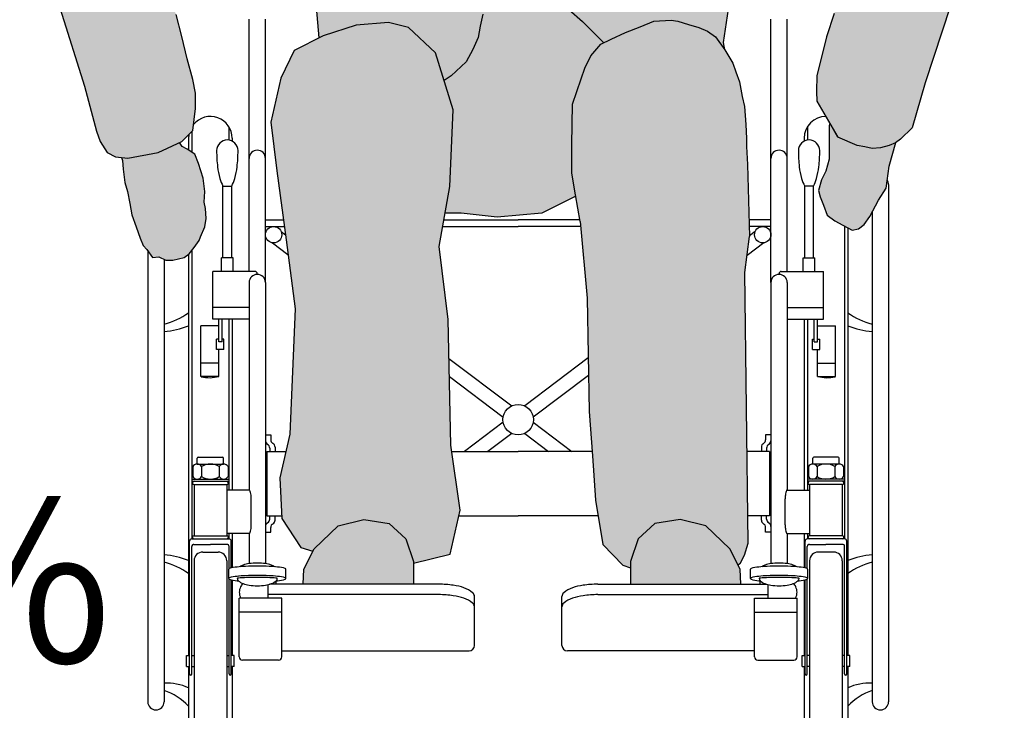
# Model space of a CAD drawing. Units: millimetres. Extents: x -5.5 to 17, y -19 to 9.2.
# Drawn here: x -0.1 to 0.8, y -18.5 to -17.8 of the extents above; entities that cross this region are included whole.
import ezdxf

# ---------------------------------------------------------------- set-up
doc = ezdxf.new("R2010")
doc.units = ezdxf.units.MM
doc.header["$PDMODE"] = 34
doc.header["$PDSIZE"] = -100
doc.layers.add('Cotas', color=3, linetype='Continuous')
doc.styles.get("Standard").update_dxf_attribs({"font": 'arial.ttf'})
doc.dimstyles.new('1-75', dxfattribs={"dimscale": 0.075, "dimtxt": 2, "dimasz": 1.5, "dimexe": 1.5, "dimexo": 2, "dimgap": 0.75, "dimtad": 0, "dimtih": 1, "dimtoh": 1, "dimzin": 0, "dimdsep": 46, "dimtxsty": 'Standard', "dimblk1": 'ARCHTICK', "dimblk2": 'ARCHTICK', "dimsah": 1, "dimcen": 2.5, "dimdle": 1.5, "dimclrd": 256, "dimclre": 256, "dimclrt": 4, "dimadec": 0, "dimazin": 0, "dimtfac": 1, "dimtmove": 0, "dimatfit": 3, "dimfxl": 0.44, "dimtolj": 1, "dimtzin": 0, "dimarcsym": 0})

# ---------------------------------------------------------------- blocks, each defined once
blk = doc.blocks.new('_ArchTick')
at = {"color": 0, "linetype": 'ByBlock', "const_width": 0.15}
blk.add_lwpolyline([(-0.5, -0.5), (0.5, 0.5)], dxfattribs=at)
blk = doc.blocks.new('*D7')
at = {"layer": 'Cotas', "lineweight": -2, "transparency": 16777216}
for p, q in [((-0.5772, -18.56269), (-0.5772, -18.98803)), ((1.2228, -18.57048), (1.2228, -18.98803)), ((-0.6897, -18.87553), (0.01408, -18.87553)), ((1.3353, -18.87553), (0.63153, -18.87553))]:
    blk.add_line(p, q, dxfattribs=at)
at = {"layer": 'DEFPOINTS', "color": 0, "lineweight": 9, "transparency": 16777216}
for p in [(-0.5772, -18.41269), (1.2228, -18.42048), (1.2228, -18.87553)]:
    blk.add_point(p, dxfattribs=at)
at = {"layer": 'Cotas', "lineweight": -2, "transparency": 16777216, "xscale": 0.1125, "yscale": 0.1125, "zscale": 0.1125, "rotation": 180}
blk.add_blockref('_ArchTick', (-0.5772, -18.87553), dxfattribs=at)
at = {"layer": 'Cotas', "lineweight": -2, "transparency": 16777216, "xscale": 0.1125, "yscale": 0.1125, "zscale": 0.1125}
blk.add_blockref('_ArchTick', (1.2228, -18.87553), dxfattribs=at)
at = {"layer": 'Cotas', "color": 4, "transparency": 16777216, "insert": (0.3228, -18.87553), "char_height": 0.15, "attachment_point": 5}
blk.add_mtext('\\A1;≥1.80', dxfattribs=at)
blk = doc.blocks.new('Persona_23')
at = {"true_color": 0xdbdbdb}
h = blk.add_hatch(color=254, dxfattribs=at)
h.dxf.hatch_style = 1
h.paths.add_polyline_path([(-0.24895, 1.07981), (-0.23914, 1.10268), (-0.24263, 1.1054), (-0.2507, 1.11489), (-0.2583, 1.12248), (-0.26447, 1.13198), (-0.26749, 1.1393), (-0.27587, 1.13245), (-0.29444, 1.12676), (-0.31101, 1.12676), (-0.3395, 1.12676), (-0.3452, 1.12676), (-0.35232, 1.12723), (-0.36039, 1.12913), (-0.36799, 1.1315), (-0.37088, 1.13413), (-0.36846, 1.12866), (-0.36704, 1.12011), (-0.36799, 1.11252), (-0.37321, 1.10397), (-0.37639, 1.09858), (-0.37381, 1.09141), (-0.37125, 1.0812), (-0.35779, 1.03742), (-0.34296, 0.96777), (-0.32655, 0.86853), (-0.316, 0.80977), (-0.31522, 0.78812), (-0.31645, 0.76412), (-0.31732, 0.7503), (-0.29339, 0.7503), (-0.27529, 0.75547), (-0.28969, 0.80584), (-0.28228, 0.86507), (-0.27117, 0.96504), (-0.26006, 1.03538)])
h.paths.add_polyline_path([(-0.22828, 0.64444), (-0.22296, 0.65576), (-0.21363, 0.66641), (-0.21085, 0.6678), (-0.23043, 0.68736), (-0.26006, 0.71328), (-0.27539, 0.75544), (-0.29339, 0.7503), (-0.31732, 0.7503), (-0.31769, 0.74444), (-0.31769, 0.72413), (-0.31769, 0.70876), (-0.32199, 0.69399), (-0.32445, 0.68292), (-0.3263, 0.67246), (-0.33122, 0.66138), (-0.33738, 0.65031), (-0.35092, 0.63739), (-0.35749, 0.63321), (-0.34907, 0.60597), (-0.35214, 0.53569), (-0.35649, 0.51126), (-0.34199, 0.51126), (-0.30865, 0.50756), (-0.26791, 0.51126), (-0.23673, 0.52684), (-0.23694, 0.52797), (-0.24026, 0.54793), (-0.24026, 0.57389), (-0.2396, 0.61117), (-0.23161, 0.63446)])
h = blk.add_hatch(color=254, dxfattribs=at)
h.dxf.hatch_style = 1
h.paths.add_polyline_path([(-0.34296, 0.96777), (-0.35779, 1.03742), (-0.37125, 1.0812), (-0.37381, 1.09141), (-0.37611, 1.0978), (-0.38122, 1.10342), (-0.38403, 1.10674), (-0.38889, 1.10879), (-0.39272, 1.10955), (-0.3963, 1.11007), (-0.4027, 1.10955), (-0.41062, 1.10725), (-0.42443, 1.1047), (-0.43261, 1.10265), (-0.43746, 1.1024), (-0.44269, 1.1013), (-0.4802, 1.09065), (-0.50682, 1.08321), (-0.53691, 1.04926), (-0.56847, 1.00678), (-0.59999, 0.97142), (-0.6344, 0.92896), (-0.6646, 0.87794), (-0.68764, 0.83399), (-0.72061, 0.79436), (-0.73113, 0.77643), (-0.72979, 0.76362), (-0.7256, 0.75079), (-0.70983, 0.69898), (-0.68752, 0.62772), (-0.6764, 0.58639), (-0.67322, 0.577), (-0.66687, 0.56685), (-0.65926, 0.56305), (-0.64784, 0.56178), (-0.61992, 0.56685), (-0.59835, 0.577), (-0.58819, 0.58715), (-0.58566, 0.60744), (-0.58566, 0.6214), (-0.58819, 0.63408), (-0.59327, 0.65311), (-0.59835, 0.67341), (-0.60342, 0.6937), (-0.6186, 0.72828), (-0.62048, 0.7491), (-0.61252, 0.75259), (-0.59376, 0.76344), (-0.56809, 0.78318), (-0.55131, 0.79995), (-0.53552, 0.80883), (-0.52269, 0.8187), (-0.5138, 0.8266), (-0.50097, 0.83844), (-0.50077, 0.83874), (-0.49693, 0.82299), (-0.4872, 0.78736), (-0.47611, 0.74177), (-0.47495, 0.70051), (-0.47243, 0.67213), (-0.46844, 0.67418), (-0.43835, 0.68398), (-0.40859, 0.68639), (-0.39025, 0.68188), (-0.36532, 0.65856), (-0.35749, 0.63321), (-0.35092, 0.63739), (-0.33738, 0.65031), (-0.33122, 0.66138), (-0.3263, 0.67246), (-0.32445, 0.68292), (-0.32199, 0.69399), (-0.31769, 0.70876), (-0.31769, 0.72413), (-0.31769, 0.74444), (-0.31645, 0.76412), (-0.31522, 0.78812), (-0.316, 0.80977), (-0.32655, 0.86853)])
h = blk.add_hatch(color=254, dxfattribs=at)
h.dxf.hatch_style = 1
h.paths.add_polyline_path([(0.03561, 0.93288), (0.00188, 0.97588), (-0.02907, 1.01174), (-0.04393, 1.03265), (-0.05325, 1.04894), (-0.06422, 1.06191), (-0.07454, 1.07322), (-0.08098, 1.0787), (-0.08331, 1.08069), (-0.0863, 1.08269), (-0.09063, 1.08535), (-0.10493, 1.091), (-0.11307, 1.09323), (-0.12647, 1.09499), (-0.13387, 1.09569), (-0.14199, 1.09569), (-0.16667, 1.09851), (-0.1776, 1.10063), (-0.18712, 1.1038), (-0.19901, 1.10683), (-0.20748, 1.10894), (-0.21347, 1.11106), (-0.22158, 1.11106), (-0.22969, 1.11106), (-0.23322, 1.11), (-0.23569, 1.10894), (-0.2378, 1.10613), (-0.23914, 1.10268), (-0.24895, 1.07981), (-0.26006, 1.03538), (-0.27117, 0.96504), (-0.28228, 0.86507), (-0.28969, 0.80584), (-0.27487, 0.754), (-0.26006, 0.71328), (-0.23043, 0.68736), (-0.21085, 0.6678), (-0.20431, 0.67107), (-0.191, 0.67705), (-0.17768, 0.68238), (-0.16503, 0.6877), (-0.14905, 0.68837), (-0.14306, 0.6877), (-0.13307, 0.68438), (-0.12375, 0.68171), (-0.11576, 0.67839), (-0.10844, 0.67306), (-0.09996, 0.66133), (-0.10098, 0.66796), (-0.09659, 0.69865), (-0.09659, 0.71619), (-0.09659, 0.72715), (-0.10036, 0.77211), (-0.09306, 0.80194), (-0.09292, 0.8247), (-0.09425, 0.83893), (-0.09269, 0.84987), (-0.0902, 0.84771), (-0.08108, 0.84009), (-0.06796, 0.83061), (-0.0519, 0.82222), (-0.03462, 0.80596), (-0.00837, 0.78701), (0.01071, 0.77673), (0.01601, 0.7746), (0.01158, 0.74884), (0.0061, 0.72091), (0.00501, 0.71051), (0.00062, 0.69463), (-0.0065, 0.67327), (-0.01088, 0.65575), (-0.01526, 0.63768), (-0.01581, 0.62289), (-0.01526, 0.61413), (0.00391, 0.58114), (0.02154, 0.57331), (0.02872, 0.572), (0.03525, 0.5707), (0.04308, 0.57135), (0.05092, 0.57331), (0.05679, 0.57592), (0.06137, 0.57919), (0.07217, 0.58969), (0.08394, 0.63083), (0.10738, 0.70173), (0.12352, 0.75279), (0.12791, 0.76555), (0.12945, 0.77834), (0.11967, 0.79693), (0.08733, 0.83707), (0.065, 0.88138)])
h = blk.add_hatch(color=254, dxfattribs=at)
h.dxf.hatch_style = 1
h.paths.add_polyline_path([(-0.36196, 0.48053), (-0.35214, 0.53569), (-0.34907, 0.60597), (-0.36532, 0.65856), (-0.39025, 0.68188), (-0.40859, 0.68639), (-0.43835, 0.68398), (-0.46844, 0.67418), (-0.49499, 0.66051), (-0.50722, 0.6351), (-0.51639, 0.59474), (-0.51093, 0.55003), (-0.50257, 0.48666), (-0.49421, 0.4233), (-0.49922, 0.30835), (-0.5084, 0.26799), (-0.50631, 0.23084), (-0.48894, 0.20414), (-0.47791, 0.20086), (-0.47689, 0.2029), (-0.45468, 0.22393), (-0.43131, 0.22977), (-0.40793, 0.22626), (-0.39274, 0.21224), (-0.38524, 0.18976), (-0.35203, 0.19817), (-0.34285, 0.23853), (-0.35137, 0.2982), (-0.35376, 0.41347)])
h.paths.add_polyline_path([(-0.08145, 0.45658), (-0.07717, 0.48983), (-0.07914, 0.55593), (-0.07981, 0.57256), (-0.07981, 0.57989), (-0.08047, 0.59253), (-0.0818, 0.60917), (-0.0838, 0.61849), (-0.08646, 0.6318), (-0.0898, 0.64112), (-0.09246, 0.6491), (-0.09978, 0.66108), (-0.10844, 0.67306), (-0.11576, 0.67839), (-0.12375, 0.68171), (-0.13307, 0.68438), (-0.14306, 0.6877), (-0.14905, 0.68837), (-0.16503, 0.6877), (-0.17768, 0.68238), (-0.191, 0.67705), (-0.20431, 0.67107), (-0.21363, 0.66641), (-0.22296, 0.65576), (-0.22828, 0.64444), (-0.23161, 0.63446), (-0.2396, 0.61117), (-0.24026, 0.57389), (-0.24026, 0.54793), (-0.23694, 0.52797), (-0.23251, 0.50365), (-0.22633, 0.43318), (-0.22444, 0.32918), (-0.22144, 0.2884), (-0.21845, 0.24761), (-0.21175, 0.20676), (-0.19356, 0.18793), (-0.18638, 0.1854), (-0.18638, 0.19121), (-0.17937, 0.21224), (-0.16418, 0.22626), (-0.1408, 0.22977), (-0.11742, 0.22393), (-0.09521, 0.2029), (-0.08777, 0.18801), (-0.08533, 0.19004), (-0.08182, 0.19705), (-0.07837, 0.20814)])
at = {"true_color": 0xb8b8b8}
h = blk.add_hatch(color=9, dxfattribs=at)
h.dxf.hatch_style = 1
h.paths.add_polyline_path([(-0.57655, 0.5154), (-0.57785, 0.52125), (-0.5772, 0.53099), (-0.5785, 0.54333), (-0.58305, 0.55697), (-0.5863, 0.56542), (-0.59344, 0.56996), (-0.598, 0.57256), (-0.6004, 0.57603), (-0.61992, 0.56685), (-0.64784, 0.56178), (-0.65353, 0.56241), (-0.65258, 0.55957), (-0.65193, 0.55177), (-0.65063, 0.53944), (-0.64803, 0.53099), (-0.64608, 0.51995), (-0.64413, 0.50955), (-0.64023, 0.49851), (-0.63633, 0.48812), (-0.63373, 0.48162), (-0.62951, 0.47655), (-0.62951, 0.47638), (-0.62529, 0.47058), (-0.61944, 0.47123), (-0.61294, 0.46798), (-0.60645, 0.46798), (-0.59604, 0.47058), (-0.5915, 0.47383), (-0.58695, 0.47967), (-0.5824, 0.48617), (-0.5811, 0.48941), (-0.5772, 0.49851), (-0.5759, 0.5063)])
h.paths.add_polyline_path([(0.04827, 0.53412), (0.05088, 0.55435), (0.05701, 0.57602), (0.05092, 0.57331), (0.04308, 0.57135), (0.03525, 0.5707), (0.02872, 0.572), (0.02154, 0.57331), (0.00391, 0.58114), (-0.00262, 0.59224), (-0.00266, 0.59244), (-0.00338, 0.59369), (-0.00396, 0.59156), (-0.00396, 0.57589), (-0.00396, 0.56806), (-0.00396, 0.56088), (-0.00723, 0.54978), (-0.01114, 0.54195), (-0.01376, 0.53216), (-0.01245, 0.52628), (-0.00919, 0.51845), (-0.00592, 0.50931), (0.00126, 0.5041), (0.00844, 0.50018), (0.01693, 0.49561), (0.02281, 0.49692), (0.02803, 0.50083), (0.03326, 0.50801), (0.04109, 0.52302)])
h.paths.add_polyline_path([(-0.09521, 0.2029), (-0.11742, 0.22393), (-0.1408, 0.22977), (-0.16418, 0.22626), (-0.17937, 0.21224), (-0.18638, 0.19121), (-0.18638, 0.17602), (-0.18638, 0.17043), (-0.08517, 0.17043), (-0.08586, 0.1842)])
h = blk.add_hatch(color=9, dxfattribs=at)
h.dxf.hatch_style = 1
h.paths.add_polyline_path([(-0.39274, 0.21224), (-0.40793, 0.22626), (-0.43131, 0.22977), (-0.45468, 0.22393), (-0.47689, 0.2029), (-0.48624, 0.1842), (-0.48693, 0.17043), (-0.38572, 0.17043), (-0.38572, 0.17602), (-0.38572, 0.19121)])
at = {"color": 6}
for p, q in [((-0.26006, 0.71328), (-0.23043, 0.68736)), ((-0.70983, 0.69898), (-0.68752, 0.62772)), ((-0.47495, 0.70051), (-0.47243, 0.67213)), ((-0.10098, 0.66796), (-0.09659, 0.69865)), ((0.10738, 0.70173), (0.08394, 0.63083)), ((-0.59835, 0.67341), (-0.60342, 0.6937)), ((-0.53647, 0.45768), (-0.53647, 0.68947)), ((-0.52147, 0.4475), (-0.52147, 0.68947)), ((-0.32199, 0.69399), (-0.32445, 0.68292)), ((-0.23043, 0.68736), (-0.21085, 0.6678)), ((-0.17768, 0.68238), (-0.16503, 0.6877)), ((-0.16503, 0.6877), (-0.14905, 0.68837)), ((-0.14905, 0.68837), (-0.14306, 0.6877)), ((-0.14306, 0.6877), (-0.13307, 0.68438)), ((-0.05755, 0.4475), (-0.05755, 0.68947)), ((-0.04255, 0.45768), (-0.04255, 0.68947)), ((0.00062, 0.69463), (-0.0065, 0.67327)), ((-0.43835, 0.68398), (-0.46844, 0.67418)), ((-0.40859, 0.68639), (-0.43835, 0.68398)), ((-0.39025, 0.68188), (-0.40859, 0.68639)), ((-0.36532, 0.65856), (-0.39025, 0.68188)), ((-0.32445, 0.68292), (-0.3263, 0.67246)), ((-0.191, 0.67705), (-0.17768, 0.68238)), ((-0.13307, 0.68438), (-0.12375, 0.68171)), ((-0.12375, 0.68171), (-0.11576, 0.67839)), ((-0.11576, 0.67839), (-0.10844, 0.67306)), ((-0.59327, 0.65311), (-0.59835, 0.67341)), ((-0.46844, 0.67418), (-0.49499, 0.66051)), ((-0.3263, 0.67246), (-0.33122, 0.66138)), ((-0.21363, 0.66641), (-0.20431, 0.67107)), ((-0.20431, 0.67107), (-0.191, 0.67705)), ((-0.10844, 0.67306), (-0.09978, 0.66108)), ((-0.0065, 0.67327), (-0.01088, 0.65575)), ((-0.49499, 0.66051), (-0.50722, 0.6351)), ((-0.33122, 0.66138), (-0.33738, 0.65031)), ((-0.22296, 0.65576), (-0.21363, 0.66641)), ((-0.09996, 0.66133), (-0.10098, 0.66796)), ((-0.09978, 0.66108), (-0.09246, 0.6491)), ((-0.58819, 0.63408), (-0.59327, 0.65311)), ((-0.34907, 0.60597), (-0.36532, 0.65856)), ((-0.22828, 0.64444), (-0.22296, 0.65576)), ((-0.01088, 0.65575), (-0.01526, 0.63768)), ((-0.33738, 0.65031), (-0.35092, 0.63739)), ((-0.23161, 0.63446), (-0.22828, 0.64444)), ((-0.09246, 0.6491), (-0.0898, 0.64112)), ((-0.58566, 0.6214), (-0.58819, 0.63408)), ((-0.50722, 0.6351), (-0.51639, 0.59474)), ((-0.35092, 0.63739), (-0.35749, 0.63321)), ((-0.2396, 0.61117), (-0.23161, 0.63446)), ((-0.0898, 0.64112), (-0.08646, 0.6318)), ((-0.01526, 0.63768), (-0.01581, 0.62289)), ((-0.68752, 0.62772), (-0.6764, 0.58639)), ((-0.08646, 0.6318), (-0.0838, 0.61849)), ((0.08394, 0.63083), (0.07217, 0.58969)), ((-0.58566, 0.60744), (-0.58566, 0.6214)), ((-0.0838, 0.61849), (-0.0818, 0.60917)), ((-0.01581, 0.62289), (-0.01526, 0.61413)), ((-0.58819, 0.58715), (-0.58566, 0.60744)), ((-0.35214, 0.53569), (-0.34907, 0.60597)), ((-0.24026, 0.57389), (-0.2396, 0.61117)), ((-0.0818, 0.60917), (-0.08047, 0.59253)), ((-0.01526, 0.61413), (0.00391, 0.58114)), ((-0.55501, 0.59054), (-0.55501, 0.57833)), ((-0.51639, 0.59474), (-0.51093, 0.55003)), ((-0.08047, 0.59253), (-0.07981, 0.57989)), ((-0.024, 0.59054), (-0.024, 0.57833)), ((-0.00338, 0.59369), (-0.00396, 0.59156)), ((-0.00396, 0.59156), (-0.00396, 0.57589)), ((-0.00262, 0.59224), (-0.00266, 0.59244)), ((0.00391, 0.58114), (-0.00262, 0.59224)), ((0.07217, 0.58969), (0.06137, 0.57919)), ((-0.6764, 0.58639), (-0.67322, 0.577)), ((-0.59835, 0.577), (-0.58819, 0.58715)), ((-0.59201, 0.58), (-0.59201, 0.56905)), ((-0.58901, 0.58633), (-0.58901, 0.56714)), ((-0.55201, 0.58), (-0.55201, 0.57737)), ((-0.07981, 0.57989), (-0.07981, 0.57256)), ((-0.027, 0.58), (-0.027, 0.57737)), ((0.02154, 0.57331), (0.00391, 0.58114)), ((0.06137, 0.57919), (0.05679, 0.57592)), ((-0.67322, 0.577), (-0.66687, 0.56685)), ((-0.61992, 0.56685), (-0.59835, 0.577)), ((-0.598, 0.57256), (-0.6004, 0.57603)), ((-0.59344, 0.56996), (-0.598, 0.57256)), ((-0.5863, 0.56542), (-0.59344, 0.56996)), ((-0.24026, 0.54793), (-0.24026, 0.57389)), ((-0.07981, 0.57256), (-0.07914, 0.55593)), ((-0.00396, 0.57589), (-0.00396, 0.56806)), ((0.02872, 0.572), (0.02154, 0.57331)), ((0.03525, 0.5707), (0.02872, 0.572)), ((0.04308, 0.57135), (0.03525, 0.5707)), ((0.05092, 0.57331), (0.04308, 0.57135)), ((0.05088, 0.55435), (0.05703, 0.57609)), ((0.05679, 0.57592), (0.05092, 0.57331)), ((-0.66687, 0.56685), (-0.65926, 0.56305)), ((-0.65926, 0.56305), (-0.64784, 0.56178)), ((-0.65353, 0.56241), (-0.65258, 0.55957)), ((-0.64784, 0.56178), (-0.61992, 0.56685)), ((-0.58305, 0.55697), (-0.5863, 0.56542)), ((-0.00396, 0.56088), (-0.00723, 0.54978)), ((-0.00396, 0.56806), (-0.00396, 0.56088)), ((-0.65258, 0.55957), (-0.65193, 0.55177)), ((-0.65193, 0.55177), (-0.65063, 0.53944)), ((-0.5785, 0.54333), (-0.58305, 0.55697)), ((-0.07914, 0.55593), (-0.07717, 0.48983)), ((0.04827, 0.53412), (0.05088, 0.55435)), ((-0.5772, 0.53099), (-0.5785, 0.54333)), ((-0.51093, 0.55003), (-0.50257, 0.48666)), ((-0.23694, 0.52797), (-0.24026, 0.54793)), ((-0.00723, 0.54978), (-0.01114, 0.54195)), ((-0.65063, 0.53944), (-0.64803, 0.53099)), ((-0.56047, 0.47007), (-0.56047, 0.53602)), ((-0.56047, 0.53602), (-0.55247, 0.53602)), ((-0.55247, 0.47007), (-0.55247, 0.53602)), ((-0.36196, 0.48053), (-0.35214, 0.53569)), ((-0.01855, 0.53602), (-0.02655, 0.53602)), ((-0.02655, 0.47007), (-0.02655, 0.53602)), ((-0.01855, 0.47007), (-0.01855, 0.53602)), ((-0.01114, 0.54195), (-0.01376, 0.53216)), ((0.04109, 0.52302), (0.04827, 0.53412)), ((0.05049, 0.5375), (0.05049, 0.0625)), ((-0.64803, 0.53099), (-0.64608, 0.51995)), ((-0.57785, 0.52125), (-0.5772, 0.53099)), ((-0.23673, 0.52684), (-0.26791, 0.51126)), ((-0.23251, 0.50365), (-0.23694, 0.52797)), ((-0.01376, 0.53216), (-0.01245, 0.52628)), ((-0.01245, 0.52628), (-0.00919, 0.51845)), ((-0.64608, 0.51995), (-0.64413, 0.50955)), ((-0.57655, 0.5154), (-0.57785, 0.52125)), ((-0.5759, 0.5063), (-0.57655, 0.5154)), ((-0.00919, 0.51845), (-0.00592, 0.50931)), ((0.03326, 0.50801), (0.04109, 0.52302)), ((-0.64413, 0.50955), (-0.64023, 0.49851)), ((-0.5772, 0.49851), (-0.5759, 0.5063)), ((-0.34199, 0.51126), (-0.35649, 0.51126)), ((-0.30865, 0.50756), (-0.34199, 0.51126)), ((-0.26791, 0.51126), (-0.30865, 0.50756)), ((-0.00592, 0.50931), (0.00126, 0.5041)), ((0.02803, 0.50083), (0.03326, 0.50801)), ((0.03549, 0.5123), (0.03549, 0.0625)), ((-0.64023, 0.49851), (-0.63633, 0.48812)), ((-0.5811, 0.48941), (-0.5772, 0.49851)), ((-0.52147, 0.505), (-0.50499, 0.505)), ((-0.52147, 0.49889), (-0.50418, 0.49889)), ((-0.35869, 0.49889), (-0.28951, 0.49889)), ((-0.3576, 0.505), (-0.28951, 0.505)), ((-0.23275, 0.505), (-0.28951, 0.505)), ((-0.23209, 0.49889), (-0.28951, 0.49889)), ((-0.23251, 0.50365), (-0.22633, 0.43318)), ((-0.05755, 0.505), (-0.07762, 0.505)), ((-0.05755, 0.49889), (-0.07744, 0.49889)), ((0.00126, 0.5041), (0.00844, 0.50018)), ((0.00844, 0.50018), (0.01693, 0.49561)), ((0.01, 0.49934), (0.01, 0.21198)), ((0.013, 0.49772), (0.013, 0.105)), ((0.02281, 0.49692), (0.02803, 0.50083)), ((-0.63633, 0.48812), (-0.63373, 0.48162)), ((-0.5824, 0.48617), (-0.5811, 0.48941)), ((-0.50706, 0.49431), (-0.50319, 0.49139)), ((-0.08145, 0.45658), (-0.07717, 0.48983)), ((-0.07196, 0.49431), (-0.07718, 0.49036)), ((0.01693, 0.49561), (0.02281, 0.49692)), ((-0.63373, 0.48162), (-0.63048, 0.47772)), ((-0.5915, 0.47383), (-0.58695, 0.47967)), ((-0.58695, 0.47967), (-0.5824, 0.48617)), ((-0.5149, 0.48394), (-0.5008, 0.47328)), ((-0.50257, 0.48666), (-0.49421, 0.4233)), ((-0.35376, 0.41347), (-0.36196, 0.48053)), ((-0.06411, 0.48394), (-0.07942, 0.47236)), ((-0.63048, 0.47772), (-0.62529, 0.47058)), ((-0.62951, 0.47638), (-0.62951, 0.0625)), ((-0.62529, 0.47058), (-0.61944, 0.47123)), ((-0.61944, 0.47123), (-0.61294, 0.46798)), ((-0.60645, 0.46798), (-0.59604, 0.47058)), ((-0.59604, 0.47058), (-0.5915, 0.47383)), ((-0.59201, 0.47346), (-0.59201, 0.105)), ((-0.58901, 0.47702), (-0.58901, 0.21198)), ((-0.56187, 0.45768), (-0.56187, 0.47007)), ((-0.55107, 0.47007), (-0.56187, 0.47007)), ((-0.55107, 0.45768), (-0.55107, 0.47007)), ((-0.02795, 0.47007), (-0.01715, 0.47007)), ((-0.02795, 0.45768), (-0.02795, 0.47007)), ((-0.01715, 0.45768), (-0.01715, 0.47007)), ((-0.61451, 0.46876), (-0.61451, 0.0625)), ((-0.61294, 0.46798), (-0.60645, 0.46798)), ((-0.56966, 0.41395), (-0.56966, 0.45768)), ((-0.53097, 0.45768), (-0.56966, 0.45768)), ((-0.52897, 0.455), (-0.52897, 0.45568)), ((-0.07837, 0.20814), (-0.08145, 0.45658)), ((-0.05005, 0.455), (-0.05005, 0.45568)), ((-0.04805, 0.45768), (-0.00935, 0.45768)), ((-0.00935, 0.41395), (-0.00935, 0.45768)), ((-0.53647, 0.4475), (-0.53647, 0.25694)), ((-0.52147, 0.4475), (-0.52147, 0.18933)), ((-0.05755, 0.4475), (-0.05755, 0.18933)), ((-0.04255, 0.4475), (-0.04255, 0.25694)), ((-0.22633, 0.43318), (-0.22444, 0.32918)), ((-0.53647, 0.42457), (-0.56966, 0.42457)), ((-0.49421, 0.4233), (-0.49922, 0.30835)), ((-0.04255, 0.42457), (-0.00935, 0.42457)), ((-0.5643, 0.40768), (-0.58072, 0.40768)), ((-0.58072, 0.36123), (-0.58072, 0.40768)), ((-0.53647, 0.41395), (-0.56966, 0.41395)), ((-0.5643, 0.39301), (-0.5643, 0.41395)), ((-0.5613, 0.39301), (-0.5613, 0.41395)), ((-0.55501, 0.41395), (-0.55501, 0.25694)), ((-0.55201, 0.41395), (-0.55201, 0.25694)), ((-0.35137, 0.2982), (-0.35376, 0.41347)), ((-0.04255, 0.41395), (-0.00935, 0.41395)), ((-0.027, 0.41395), (-0.027, 0.25694)), ((-0.024, 0.41395), (-0.024, 0.25694)), ((-0.01771, 0.39301), (-0.01771, 0.41395)), ((-0.01471, 0.39301), (-0.01471, 0.41395)), ((-0.01471, 0.40768), (0.00171, 0.40768)), ((0.00171, 0.36123), (0.00171, 0.40768)), ((-0.56643, 0.38604), (-0.56643, 0.39554)), ((-0.5643, 0.39554), (-0.56643, 0.39554)), ((-0.5613, 0.39301), (-0.5643, 0.39301)), ((-0.55957, 0.39554), (-0.5613, 0.39554)), ((-0.55957, 0.38604), (-0.55957, 0.39554)), ((-0.01944, 0.38604), (-0.01944, 0.39554)), ((-0.01944, 0.39554), (-0.01771, 0.39554)), ((-0.01771, 0.39301), (-0.01471, 0.39301)), ((-0.01471, 0.39554), (-0.01258, 0.39554)), ((-0.01258, 0.38604), (-0.01258, 0.39554)), ((-0.55957, 0.38604), (-0.56643, 0.38604)), ((-0.5643, 0.36123), (-0.5643, 0.38604)), ((-0.01944, 0.38604), (-0.01258, 0.38604)), ((-0.01471, 0.36123), (-0.01471, 0.38604)), ((-0.5643, 0.37358), (-0.58072, 0.37358)), ((-0.35302, 0.37778), (-0.29547, 0.33424)), ((-0.22533, 0.37828), (-0.28354, 0.33424)), ((-0.01471, 0.37358), (0.00171, 0.37358)), ((-0.22504, 0.3622), (-0.2757, 0.32387)), ((-0.5643, 0.36123), (-0.58072, 0.36123)), ((-0.35268, 0.36122), (-0.30332, 0.32387)), ((-0.01471, 0.36123), (0.00171, 0.36123)), ((-0.22444, 0.32918), (-0.22144, 0.2884)), ((-0.30332, 0.31928), (-0.33887, 0.29238)), ((-0.2757, 0.31928), (-0.24014, 0.29238)), ((-0.52147, 0.30752), (-0.51665, 0.30752)), ((-0.51665, 0.30752), (-0.51665, 0.30316)), ((-0.49922, 0.30835), (-0.5084, 0.26799)), ((-0.29547, 0.30891), (-0.31732, 0.29238)), ((-0.28354, 0.30891), (-0.26169, 0.29238)), ((-0.05755, 0.30752), (-0.06236, 0.30752)), ((-0.06236, 0.30752), (-0.06236, 0.30316)), ((-0.52007, 0.29238), (-0.52007, 0.23326)), ((-0.52007, 0.29238), (-0.50285, 0.29238)), ((-0.5175, 0.29538), (-0.5175, 0.29238)), ((-0.51269, 0.2963), (-0.51269, 0.29238)), ((-0.34285, 0.23853), (-0.35137, 0.2982)), ((-0.35054, 0.29238), (-0.28951, 0.29238)), ((-0.22174, 0.29238), (-0.28951, 0.29238)), ((-0.05894, 0.29238), (-0.07942, 0.29238)), ((-0.06632, 0.2963), (-0.06632, 0.29238)), ((-0.06151, 0.29538), (-0.06151, 0.29238)), ((-0.05894, 0.29238), (-0.05894, 0.23326)), ((-0.58414, 0.28084), (-0.58414, 0.28619)), ((-0.58414, 0.28084), (-0.55988, 0.28084)), ((-0.58321, 0.28711), (-0.56081, 0.28711)), ((-0.55988, 0.28084), (-0.55988, 0.28619)), ((-0.22144, 0.2884), (-0.21845, 0.24761)), ((-0.01913, 0.28084), (-0.01913, 0.28619)), ((0.00513, 0.28084), (-0.01913, 0.28084)), ((0.0042, 0.28711), (-0.0182, 0.28711)), ((0.00513, 0.28084), (0.00513, 0.28619)), ((-0.58818, 0.27853), (-0.58818, 0.26929)), ((-0.5801, 0.27853), (-0.5801, 0.26929)), ((-0.56393, 0.27853), (-0.56393, 0.26929)), ((-0.55584, 0.27853), (-0.55584, 0.26929)), ((-0.02317, 0.27853), (-0.02317, 0.26929)), ((-0.01508, 0.27853), (-0.01508, 0.26929)), ((0.00109, 0.27853), (0.00109, 0.26929)), ((0.00917, 0.27853), (0.00917, 0.26929)), ((-0.58901, 0.26698), (-0.55501, 0.26698)), ((-0.58901, 0.26698), (-0.58901, 0.26498)), ((-0.58901, 0.26498), (-0.55501, 0.26498)), ((-0.58414, 0.26698), (-0.55988, 0.26698)), ((-0.55501, 0.26698), (-0.55501, 0.26498)), ((-0.5084, 0.26799), (-0.50631, 0.23084)), ((0.01, 0.26698), (-0.024, 0.26698)), ((-0.024, 0.26698), (-0.024, 0.26498)), ((0.01, 0.26498), (-0.024, 0.26498)), ((0.00513, 0.26698), (-0.01913, 0.26698)), ((0.01, 0.26698), (0.01, 0.26498)), ((-0.58701, 0.26198), (-0.55701, 0.26198)), ((-0.58701, 0.26198), (-0.58701, 0.21498)), ((-0.55701, 0.26198), (-0.55701, 0.21498)), ((-0.53624, 0.25694), (-0.55701, 0.25694)), ((-0.04277, 0.25694), (-0.022, 0.25694)), ((0.008, 0.26198), (-0.022, 0.26198)), ((-0.022, 0.26198), (-0.022, 0.21498)), ((0.008, 0.26198), (0.008, 0.21498)), ((-0.5346, 0.22491), (-0.5346, 0.24896)), ((-0.21845, 0.24761), (-0.21175, 0.20676)), ((-0.04441, 0.22491), (-0.04441, 0.24896)), ((-0.35203, 0.19817), (-0.34285, 0.23853)), ((-0.52007, 0.23326), (-0.50645, 0.23326)), ((-0.5175, 0.23026), (-0.5175, 0.23326)), ((-0.51269, 0.22934), (-0.51269, 0.23326)), ((-0.50631, 0.23084), (-0.48894, 0.20414)), ((-0.45468, 0.22393), (-0.43131, 0.22977)), ((-0.43131, 0.22977), (-0.40793, 0.22626)), ((-0.40793, 0.22626), (-0.39274, 0.21224)), ((-0.34405, 0.23326), (-0.28951, 0.23326)), ((-0.2161, 0.23326), (-0.28951, 0.23326)), ((-0.16418, 0.22626), (-0.17937, 0.21224)), ((-0.1408, 0.22977), (-0.16418, 0.22626)), ((-0.11742, 0.22393), (-0.1408, 0.22977)), ((-0.05894, 0.23326), (-0.07868, 0.23326)), ((-0.06632, 0.22934), (-0.06632, 0.23326)), ((-0.06151, 0.23026), (-0.06151, 0.23326)), ((-0.53624, 0.21694), (-0.55701, 0.21694)), ((-0.55501, 0.21694), (-0.55501, 0.21198)), ((-0.55201, 0.21694), (-0.55201, 0.18554)), ((-0.53647, 0.21694), (-0.53647, 0.18933)), ((-0.52147, 0.21812), (-0.51665, 0.21812)), ((-0.51665, 0.21812), (-0.51665, 0.22249)), ((-0.47689, 0.2029), (-0.45468, 0.22393)), ((-0.09521, 0.2029), (-0.11742, 0.22393)), ((-0.06236, 0.21812), (-0.06236, 0.22249)), ((-0.05755, 0.21812), (-0.06236, 0.21812)), ((-0.04277, 0.21694), (-0.022, 0.21694)), ((-0.04255, 0.21694), (-0.04255, 0.18933)), ((-0.027, 0.21694), (-0.027, 0.18554)), ((-0.024, 0.21694), (-0.024, 0.21198)), ((-0.59116, 0.088), (-0.59116, 0.20998)), ((-0.58916, 0.21198), (-0.55486, 0.21198)), ((-0.58701, 0.21498), (-0.55701, 0.21498)), ((-0.55286, 0.18537), (-0.55286, 0.20998)), ((-0.39274, 0.21224), (-0.38572, 0.19121)), ((-0.17937, 0.21224), (-0.18638, 0.19121)), ((-0.08182, 0.19705), (-0.07837, 0.20814)), ((-0.02615, 0.18537), (-0.02615, 0.20998)), ((0.01015, 0.21198), (-0.02415, 0.21198)), ((0.008, 0.21498), (-0.022, 0.21498)), ((0.01215, 0.088), (0.01215, 0.20998)), ((-0.58916, 0.088), (-0.58916, 0.20505)), ((-0.58716, 0.20705), (-0.57201, 0.20705)), ((-0.57901, 0.2), (-0.56501, 0.2)), ((-0.55686, 0.20705), (-0.57201, 0.20705)), ((-0.55486, 0.18486), (-0.55486, 0.20505)), ((-0.48894, 0.20414), (-0.47791, 0.20086)), ((-0.48624, 0.1842), (-0.47689, 0.2029)), ((-0.21175, 0.20676), (-0.19356, 0.18793)), ((-0.08586, 0.1842), (-0.09521, 0.2029)), ((-0.02415, 0.18486), (-0.02415, 0.20505)), ((-0.02215, 0.20705), (-0.007, 0.20705)), ((0, 0.2), (-0.014, 0.2)), ((0.00815, 0.20705), (-0.007, 0.20705)), ((0.01015, 0.088), (0.01015, 0.20505)), ((-0.58701, 0.192), (-0.58701, 0.008)), ((-0.55701, 0.192), (-0.55701, 0.008)), ((-0.38572, 0.18964), (-0.35203, 0.19817)), ((-0.38572, 0.19121), (-0.38572, 0.17602)), ((-0.18638, 0.19121), (-0.18638, 0.17602)), ((-0.08777, 0.18801), (-0.08533, 0.19004)), ((-0.08533, 0.19004), (-0.08182, 0.19705)), ((-0.022, 0.192), (-0.022, 0.008)), ((0.008, 0.192), (0.008, 0.008)), ((-0.55521, 0.17567), (-0.55521, 0.18425)), ((-0.55521, 0.17567), (-0.55521, 0.18425)), ((-0.50272, 0.17567), (-0.50272, 0.18425)), ((-0.50272, 0.17567), (-0.50272, 0.18425)), ((-0.48693, 0.17043), (-0.48624, 0.1842)), ((-0.19356, 0.18793), (-0.18638, 0.1854)), ((-0.08517, 0.17043), (-0.08586, 0.1842)), ((-0.07629, 0.17567), (-0.07629, 0.18425)), ((-0.07629, 0.17567), (-0.07629, 0.18425)), ((-0.0238, 0.17567), (-0.0238, 0.18425)), ((-0.0238, 0.17567), (-0.0238, 0.18425)), ((-0.55486, 0.088), (-0.55486, 0.17506)), ((-0.55286, 0.088), (-0.55286, 0.17455)), ((-0.55201, 0.17437), (-0.55201, 0.105)), ((-0.5117, 0.17043), (-0.5117, 0.17346)), ((-0.38572, 0.17602), (-0.38572, 0.17043)), ((-0.18638, 0.17602), (-0.18638, 0.17043)), ((-0.06731, 0.17043), (-0.06731, 0.17346)), ((-0.027, 0.17437), (-0.027, 0.105)), ((-0.02615, 0.088), (-0.02615, 0.17455)), ((-0.02415, 0.088), (-0.02415, 0.17506)), ((-0.51891, 0.1577), (-0.51891, 0.1701)), ((-0.36248, 0.17043), (-0.51766, 0.17043)), ((-0.21653, 0.17043), (-0.06135, 0.17043)), ((-0.0601, 0.1577), (-0.0601, 0.1701)), ((-0.5064, 0.1577), (-0.54559, 0.1577)), ((-0.54559, 0.1038), (-0.54559, 0.1577)), ((-0.36248, 0.16086), (-0.51891, 0.16086)), ((-0.5064, 0.1038), (-0.5064, 0.1577)), ((-0.32964, 0.11425), (-0.32964, 0.15912)), ((-0.24937, 0.11425), (-0.24937, 0.15912)), ((-0.21653, 0.16086), (-0.0601, 0.16086)), ((-0.07261, 0.1577), (-0.03342, 0.1577)), ((-0.07261, 0.1038), (-0.07261, 0.1577)), ((-0.03342, 0.1038), (-0.03342, 0.1577)), ((-0.5064, 0.1447), (-0.54559, 0.1447)), ((-0.07261, 0.1447), (-0.03342, 0.1447)), ((-0.5064, 0.10925), (-0.33464, 0.10925)), ((-0.07261, 0.10925), (-0.24437, 0.10925)), ((-0.5938, 0.105), (-0.59116, 0.105)), ((-0.5938, 0.095), (-0.5938, 0.105)), ((-0.58916, 0.105), (-0.58701, 0.105)), ((-0.55701, 0.105), (-0.55486, 0.105)), ((-0.55022, 0.105), (-0.55286, 0.105)), ((-0.55022, 0.095), (-0.55022, 0.105)), ((-0.5094, 0.1008), (-0.54259, 0.1008)), ((-0.06961, 0.1008), (-0.03642, 0.1008)), ((-0.02879, 0.105), (-0.02615, 0.105)), ((-0.02879, 0.095), (-0.02879, 0.105)), ((-0.022, 0.105), (-0.02415, 0.105)), ((0.01015, 0.105), (0.008, 0.105)), ((0.01479, 0.105), (0.01215, 0.105)), ((0.01479, 0.095), (0.01479, 0.105)), ((-0.5938, 0.095), (-0.59116, 0.095)), ((-0.59201, 0.095), (-0.59201, 0.02)), ((-0.58916, 0.095), (-0.58701, 0.095)), ((-0.55701, 0.095), (-0.55486, 0.095)), ((-0.55022, 0.095), (-0.55286, 0.095)), ((-0.55201, 0.095), (-0.55201, 0.02)), ((-0.02879, 0.095), (-0.02615, 0.095)), ((-0.027, 0.095), (-0.027, 0.02)), ((-0.022, 0.095), (-0.02415, 0.095)), ((0.01015, 0.095), (0.008, 0.095)), ((0.01479, 0.095), (0.01215, 0.095)), ((0.013, 0.095), (0.013, 0.02))]:
    blk.add_line(p, q, dxfattribs=at)
for centre, radius in [((-0.51396, 0.49138), 0.0075), ((-0.06505, 0.49138), 0.0075), ((-0.28951, 0.32158), 0.014)]:
    blk.add_circle(centre, radius, dxfattribs=at)
for centre, radius, start, end in [((-0.57201, 0.58), 0.02, 0, 140.78286), ((-0.007, 0.58), 0.02, 90.14494, 180), ((-0.57201, 0.58), 0.02, 169.4217, 180), ((-0.55647, 0.56863), 0.00981, 0, 180), ((-0.02255, 0.56863), 0.00981, 0, 180), ((-0.43434, 0.56863), 0.13194, 180, 186.44062), ((-0.67859, 0.56863), 0.13194, 353.55938, 0), ((-0.52897, 0.56148), 0.0075, 0, 180), ((-0.05005, 0.56148), 0.0075, 0, 180), ((0.09958, 0.56863), 0.13194, 180, 186.44062), ((-0.14467, 0.56863), 0.13194, 353.55938, 0), ((-0.49522, 0.56175), 0.07067, 186.44062, 195.24463), ((-0.61771, 0.56175), 0.07067, 344.75537, 353.55938), ((0.0387, 0.56175), 0.07067, 186.44062, 195.24463), ((-0.08379, 0.56175), 0.07067, 344.75537, 353.55938), ((-0.53314, 0.55142), 0.03136, 195.24463, 209.4063), ((-0.57979, 0.55142), 0.03136, 330.5937, 344.75537), ((0.00078, 0.55142), 0.03136, 195.24463, 209.4063), ((-0.04587, 0.55142), 0.03136, 330.5937, 344.75537), ((0.04299, 0.5375), 0.0075, 0, 33.59006), ((-0.52897, 0.4475), 0.0075, 0, 180), ((-0.53097, 0.45568), 0.002, 0, 90), ((-0.05005, 0.4475), 0.0075, 0, 180), ((-0.04805, 0.45568), 0.002, 90, 180), ((-0.63205, 0.47575), 0.06878, 284.78249, 305.60618), ((0.05304, 0.47575), 0.06878, 234.39382, 255.21751), ((-0.61933, 0.47547), 0.07295, 273.78805, 291.98734), ((0.04031, 0.47547), 0.07295, 248.01266, 266.21195), ((-0.57318, 0.39633), 0.03621, 258.50203, 284.20675), ((-0.00583, 0.39633), 0.03621, 255.79325, 281.49797), ((-0.5175, 0.30224), 0.00396, 180, 241.88335), ((-0.52147, 0.29538), 0.00396, 0, 61.88335), ((-0.51269, 0.30316), 0.00396, 180, 241.88335), ((-0.51665, 0.2963), 0.00396, 0, 61.88335), ((-0.06236, 0.2963), 0.00396, 118.11665, 180), ((-0.06632, 0.30316), 0.00396, 298.11665, 0), ((-0.05755, 0.29538), 0.00396, 118.11665, 180), ((-0.06151, 0.30224), 0.00396, 298.11665, 0), ((-0.58414, 0.27615), 0.00469, 30.51024, 149.48976), ((-0.58321, 0.28619), 0.000924, 90, 180), ((-0.57201, 0.26554), 0.0153, 58.10921, 121.89079), ((-0.55988, 0.27615), 0.00469, 30.51024, 149.48976), ((-0.56081, 0.28619), 0.000924, 0, 90), ((-0.01913, 0.27615), 0.00469, 30.51024, 149.48976), ((-0.0182, 0.28619), 0.000924, 90, 180), ((-0.007, 0.26554), 0.0153, 58.10921, 121.89079), ((0.00513, 0.27615), 0.00469, 30.51024, 149.48976), ((0.0042, 0.28619), 0.000924, 0, 90), ((-0.58701, 0.26348), 0.0015, 90, 270), ((-0.58414, 0.27167), 0.00469, 210.51024, 329.48976), ((-0.57201, 0.28228), 0.0153, 238.10921, 301.89079), ((-0.55988, 0.27167), 0.00469, 210.51024, 329.48976), ((-0.55701, 0.26348), 0.0015, 270, 90), ((-0.022, 0.26348), 0.0015, 90, 270), ((-0.01913, 0.27167), 0.00469, 210.51024, 329.48976), ((-0.007, 0.28228), 0.0153, 238.10921, 301.89079), ((0.00513, 0.27167), 0.00469, 210.51024, 329.48976), ((0.008, 0.26348), 0.0015, 270, 90), ((-0.53624, 0.25644), 0.000502, 26.35718, 90), ((-0.54338, 0.2529), 0.00847, 11.59787, 26.35718), ((-0.55487, 0.25054), 0.0202, 4.85902, 11.59787), ((-0.02414, 0.25054), 0.0202, 168.40213, 175.14098), ((-0.03563, 0.2529), 0.00847, 153.64282, 168.40213), ((-0.04277, 0.25644), 0.000502, 90, 153.64282), ((-0.57343, 0.24896), 0.03883, 0, 4.85902), ((-0.00558, 0.24896), 0.03883, 175.14098, 180), ((-0.5175, 0.2234), 0.00396, 118.11665, 180), ((-0.52147, 0.23026), 0.00396, 298.11665, 0), ((-0.51269, 0.22249), 0.00396, 118.11665, 180), ((-0.51665, 0.22934), 0.00396, 298.11665, 0), ((-0.06236, 0.22934), 0.00396, 180, 241.88335), ((-0.06632, 0.22249), 0.00396, 0, 61.88335), ((-0.05755, 0.23026), 0.00396, 180, 241.88335), ((-0.06151, 0.2234), 0.00396, 0, 61.88335), ((-0.53624, 0.21744), 0.000502, 270, 333.64282), ((-0.54338, 0.22098), 0.00847, 333.64282, 348.40213), ((-0.55487, 0.22334), 0.0202, 348.40213, 355.14098), ((-0.57343, 0.22491), 0.03883, 355.14098, 360), ((-0.00558, 0.22491), 0.03883, 180, 184.85902), ((-0.02414, 0.22334), 0.0202, 184.85902, 191.59787), ((-0.03563, 0.22098), 0.00847, 191.59787, 206.35718), ((-0.04277, 0.21744), 0.000502, 206.35718, 270), ((-0.58916, 0.20998), 0.002, 90, 180), ((-0.58701, 0.21348), 0.0015, 90, 270), ((-0.55701, 0.21348), 0.0015, 270, 90), ((-0.55486, 0.20998), 0.002, 0, 90), ((-0.02415, 0.20998), 0.002, 90, 180), ((-0.022, 0.21348), 0.0015, 90, 270), ((0.008, 0.21348), 0.0015, 270, 90), ((0.01015, 0.20998), 0.002, 0, 90), ((-0.58716, 0.20505), 0.002, 90, 180), ((-0.57901, 0.192), 0.008, 90, 180), ((-0.56501, 0.192), 0.008, 0, 90), ((-0.55686, 0.20505), 0.002, 0, 90), ((-0.02215, 0.20505), 0.002, 90, 180), ((-0.014, 0.192), 0.008, 90, 180), ((0, 0.192), 0.008, 0, 90), ((0.00815, 0.20505), 0.002, 0, 90), ((-0.61933, 0.12453), 0.07295, 68.01266, 86.21195), ((-0.63205, 0.12425), 0.06878, 54.39382, 75.21751), ((-0.52897, 0.13912), 0.05076, 90, 98.50363), ((-0.52897, 0.13912), 0.05076, 81.49637, 90), ((-0.05005, 0.13912), 0.05076, 90, 98.50363), ((-0.05005, 0.13912), 0.05076, 81.49637, 90), ((0.04031, 0.12453), 0.07295, 93.78805, 111.98734), ((0.05304, 0.12425), 0.06878, 104.78249, 125.60618), ((-0.5545, 0.18425), 0.000708, 104.47634, 180), ((-0.54223, 0.1367), 0.04981, 96.10404, 104.47634), ((-0.53433, 0.06292), 0.12402, 92.53633, 96.10404), ((-0.53721, 0.17482), 0.01396, 109.84771, 123.23601), ((-0.53225, 0.16108), 0.02856, 98.50363, 109.84771), ((-0.52897, -0.05829), 0.24534, 90, 92.53633), ((-0.52897, -0.05829), 0.24534, 87.46367, 90), ((-0.52568, 0.16108), 0.02856, 70.15229, 81.49637), ((-0.5236, 0.06292), 0.12402, 83.89596, 87.46367), ((-0.52072, 0.17482), 0.01396, 56.76399, 70.15229), ((-0.51571, 0.1367), 0.04981, 75.52366, 83.89596), ((-0.50343, 0.18425), 0.000708, 0, 75.52366), ((-0.07558, 0.18425), 0.000708, 104.47634, 180), ((-0.0633, 0.1367), 0.04981, 96.10404, 104.47634), ((-0.05541, 0.06292), 0.12402, 92.53633, 96.10404), ((-0.05829, 0.17482), 0.01396, 109.84771, 123.23601), ((-0.05333, 0.16108), 0.02856, 98.50363, 109.84771), ((-0.05005, -0.05829), 0.24534, 90, 92.53633), ((-0.05005, -0.05829), 0.24534, 87.46367, 90), ((-0.04676, 0.16108), 0.02856, 70.15229, 81.49637), ((-0.04468, 0.06292), 0.12402, 83.89596, 87.46367), ((-0.0418, 0.17482), 0.01396, 56.76399, 70.15229), ((-0.03679, 0.1367), 0.04981, 75.52366, 83.89596), ((-0.02451, 0.18425), 0.000708, 360, 75.52366), ((-0.5545, 0.17567), 0.000708, 104.47634, 180), ((-0.5545, 0.17567), 0.000708, 180, 255.52366), ((-0.54223, 0.12812), 0.04981, 96.10404, 104.47634), ((-0.54223, 0.22321), 0.04981, 255.52366, 263.89596), ((-0.53433, 0.05434), 0.12402, 92.53633, 96.10404), ((-0.53433, 0.29699), 0.12402, 263.89596, 264.4409), ((-0.54711, 0.17567), 0.000215, 97.10174, 180), ((-0.54456, 0.17567), 0.00276, 180, 228.92974), ((-0.53824, 0.10447), 0.07196, 92.95417, 97.10174), ((-0.53721, 0.16723), 0.01396, 130.9191, 131.07026), ((-0.53721, 0.18411), 0.01396, 228.92974, 250.15229), ((-0.53276, -0.00173), 0.1783, 91.22456, 92.95417), ((-0.52897, -0.06687), 0.24534, 90, 92.53633), ((-0.52897, -0.17909), 0.3557, 90, 91.22456), ((-0.52897, -0.06687), 0.24534, 87.46367, 90), ((-0.52897, -0.17909), 0.3557, 88.77544, 90), ((-0.52517, -0.00173), 0.1783, 87.04583, 88.77544), ((-0.5236, 0.05434), 0.12402, 83.89596, 87.46367), ((-0.51969, 0.10447), 0.07196, 82.89826, 87.04583), ((-0.52072, 0.18411), 0.01396, 289.84771, 311.07026), ((-0.52072, 0.16723), 0.01396, 48.92974, 49.0809), ((-0.5236, 0.29699), 0.12402, 275.5591, 276.10404), ((-0.51337, 0.17567), 0.00276, 311.07026, 0), ((-0.51082, 0.17567), 0.000215, 0, 82.89826), ((-0.51571, 0.12812), 0.04981, 75.52366, 83.89596), ((-0.51571, 0.22321), 0.04981, 276.10404, 284.47634), ((-0.50343, 0.17567), 0.000708, 0, 75.52366), ((-0.50343, 0.17567), 0.000708, 284.47634, 0), ((-0.07558, 0.17567), 0.000708, 104.47634, 180), ((-0.07558, 0.17567), 0.000708, 180, 255.52366), ((-0.0633, 0.12812), 0.04981, 96.10404, 104.47634), ((-0.0633, 0.22321), 0.04981, 255.52366, 263.89596), ((-0.05541, 0.05434), 0.12402, 92.53633, 96.10404), ((-0.05541, 0.29699), 0.12402, 263.89596, 264.4409), ((-0.06819, 0.17567), 0.000215, 97.10174, 180), ((-0.06564, 0.17567), 0.00276, 180, 228.92974), ((-0.05932, 0.10447), 0.07196, 92.95417, 97.10174), ((-0.05829, 0.16723), 0.01396, 130.9191, 131.07026), ((-0.05829, 0.18411), 0.01396, 228.92974, 250.15229), ((-0.05384, -0.00173), 0.1783, 91.22456, 92.95417), ((-0.05005, -0.06687), 0.24534, 90, 92.53633), ((-0.05005, -0.17909), 0.3557, 90, 91.22456), ((-0.05005, -0.06687), 0.24534, 87.46367, 90), ((-0.05005, -0.17909), 0.3557, 88.77544, 90), ((-0.04625, -0.00173), 0.1783, 87.04583, 88.77544), ((-0.04468, 0.05434), 0.12402, 83.89596, 87.46367), ((-0.04077, 0.10447), 0.07196, 82.89826, 87.04583), ((-0.0418, 0.18411), 0.01396, 289.84771, 311.07026), ((-0.0418, 0.16723), 0.01396, 48.92974, 49.0809), ((-0.04468, 0.29699), 0.12402, 275.5591, 276.10404), ((-0.03445, 0.17567), 0.00276, 311.07026, 0), ((-0.0319, 0.17567), 0.000215, 0, 82.89826), ((-0.03679, 0.12812), 0.04981, 75.52366, 83.89596), ((-0.03679, 0.22321), 0.04981, 276.10404, 284.47634), ((-0.02451, 0.17567), 0.000708, 360, 75.52366), ((-0.02451, 0.17567), 0.000708, 284.47634, 360), ((-0.53374, 0.16307), 0.01172, 154.32776, 180), ((-0.53374, 0.16307), 0.01172, 180, 205.67224), ((-0.53181, 0.16214), 0.01386, 139.55478, 154.32776), ((-0.53225, 0.19785), 0.02856, 250.15229, 261.49637), ((-0.52897, 0.2198), 0.05076, 261.49637, 270), ((-0.52897, 0.2198), 0.05076, 270, 278.50363), ((-0.52568, 0.19785), 0.02856, 278.50363, 289.84771), ((-0.36248, 0.07529), 0.09515, 81.87887, 90), ((-0.35653, 0.117), 0.05301, 70.99108, 81.87887), ((-0.34754, 0.1431), 0.02541, 50.24968, 70.99108), ((-0.23147, 0.1431), 0.02541, 109.00892, 129.75032), ((-0.22248, 0.117), 0.05301, 98.12113, 109.00892), ((-0.21653, 0.07529), 0.09515, 90, 98.12113), ((-0.05333, 0.19785), 0.02856, 250.15229, 261.49637), ((-0.05005, 0.2198), 0.05076, 261.49637, 270), ((-0.05005, 0.2198), 0.05076, 270, 278.50363), ((-0.04676, 0.19785), 0.02856, 278.50363, 289.84771), ((-0.0472, 0.16214), 0.01386, 25.67224, 40.44522), ((-0.04528, 0.16307), 0.01172, 0, 25.67224), ((-0.04528, 0.16307), 0.01172, 334.32776, 0), ((-0.53181, 0.164), 0.01386, 205.67224, 207.03343), ((-0.36248, 0.06571), 0.09515, 81.87887, 90), ((-0.35653, 0.10743), 0.05301, 70.99108, 81.87887), ((-0.34754, 0.13352), 0.02541, 50.24968, 70.99108), ((-0.33421, 0.15912), 0.00457, 0, 50.24968), ((-0.2448, 0.15912), 0.00457, 129.75032, 180), ((-0.23147, 0.13352), 0.02541, 109.00892, 129.75032), ((-0.22248, 0.10743), 0.05301, 98.12113, 109.00892), ((-0.21653, 0.06571), 0.09515, 90, 98.12113), ((-0.0472, 0.164), 0.01386, 332.96657, 334.32776), ((-0.33421, 0.14954), 0.00457, 0, 50.24968), ((-0.2448, 0.14954), 0.00457, 129.75032, 180), ((-0.33464, 0.11425), 0.005, 270, 0), ((-0.24437, 0.11425), 0.005, 180, 270), ((-0.54259, 0.1038), 0.003, 180, 270), ((-0.5094, 0.1038), 0.003, 270, 0), ((-0.06961, 0.1038), 0.003, 180, 270), ((-0.03642, 0.1038), 0.003, 270, 0), ((-0.59016, 0.088), 0.001, 180, 0), ((-0.55386, 0.088), 0.001, 180, 0), ((-0.02515, 0.088), 0.001, 180, 0), ((0.01115, 0.088), 0.001, 180, 0), ((-0.61171, 0.0327), 0.04683, 65.11796, 93.41841), ((-0.63291, 0.01932), 0.05666, 43.80128, 71.04866), ((0.0327, 0.0327), 0.04683, 86.58159, 114.88204), ((0.0539, 0.01932), 0.05666, 108.95134, 136.19872), ((-0.62201, 0.0625), 0.0075, 180, 0), ((0.04299, 0.0625), 0.0075, 180, 0)]:
    blk.add_arc(centre, radius, start, end, dxfattribs=at)

msp = doc.modelspace()

# ---------------------------------------------------------------- block references
at = {"lineweight": 9}
msp.add_blockref('Persona_23', (0.65853, -18.51349), dxfattribs=at)

# ---------------------------------------------------------------- texts
at = {"layer": 'Cotas', "color": 4, "insert": (-0.25729, -18.33983), "char_height": 0.15, "attachment_point": 5}
msp.add_mtext('\\A1;≤2%', dxfattribs=at)

# ---------------------------------------------------------------- dimensions: what is measured, and where the dimension line sits
at = {"layer": 'Cotas'}
dim = msp.add_linear_dim(base=(1.2228, -18.87553), p1=(-0.5772, -18.41269), p2=(1.2228, -18.42048), text='≥<>', dimstyle='1-75', dxfattribs=at)
dim.commit()
dim.dimension.update_dxf_attribs({"geometry": '*D7', "text_midpoint": (0.3228, -18.87553)})

doc.saveas('drawing.dxf')
